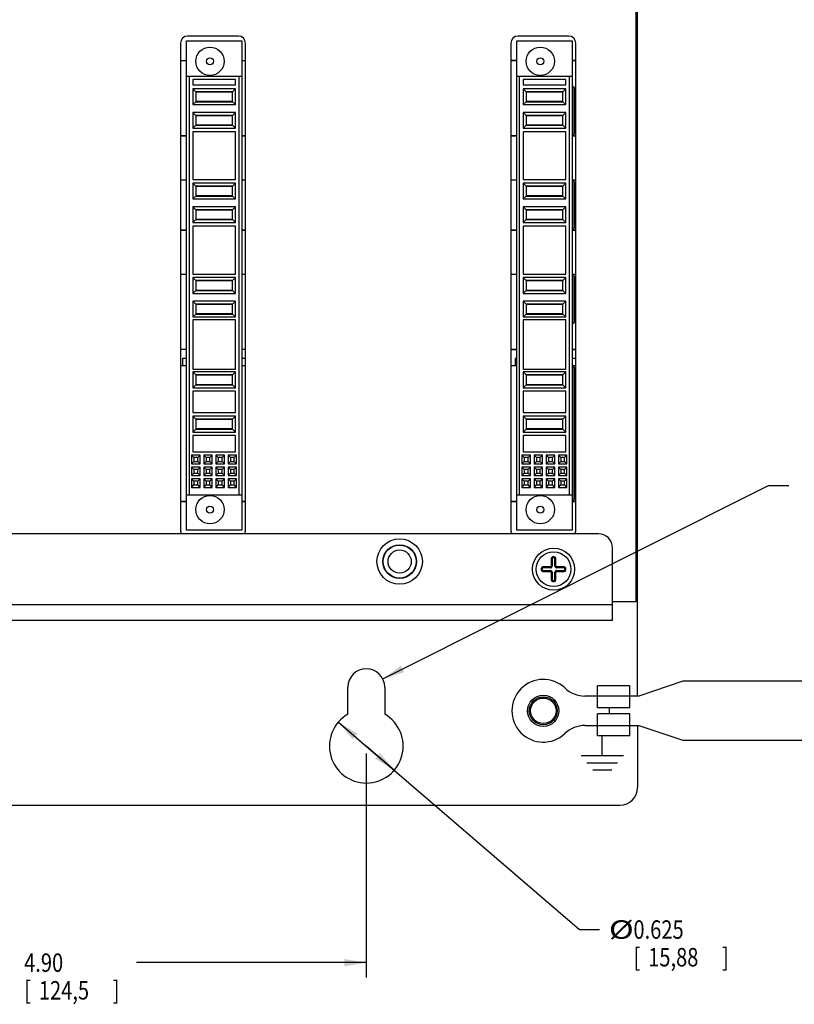
# Model space of a CAD drawing. Extents: x 1.2 to 20.6, y 2.2 to 16.
# Drawn here: x 7.1 to 13.7, y 2.2 to 10.5 of the extents above; entities that cross this region are included whole.
import ezdxf

# ---------------------------------------------------------------- set-up
doc = ezdxf.new("R2010")
doc.units = 0
doc.header["$LTSCALE"] = 1.21
doc.header["$MEASUREMENT"] = 0
doc.layers.get('0').update_dxf_attribs({"linetype": 'CONTINUOUS'})
doc.styles.get("Standard").update_dxf_attribs({"font": 'txt', "width": 0.8})

# ---------------------------------------------------------------- blocks, each defined once
blk = doc.blocks.new('_FILLED')
at = {"color": 0, "linetype": 'ByBlock'}
blk.add_solid([(0, 0), (-1, 0.167), (-1, -0.167)], dxfattribs=at)

msp = doc.modelspace()

# ---------------------------------------------------------------- linework, layer by layer
at = {"color": 0, "linetype": 'Continuous'}
for p, q in [((12.374, 4.7685), (12.374, 13.3435)), ((12.362, 5.5685), (12.362, 11.3185)), ((8.9895, 10.363), (8.5595, 10.363)), ((11.7895, 10.363), (11.3595, 10.363)), ((8.4995, 10.303), (8.4995, 6.173)), ((8.549, 6.1735), (8.549, 10.3235)), ((8.549, 10.3235), (9.019, 10.3235)), ((9.019, 10.3235), (9.019, 6.1735)), ((9.0495, 6.173), (9.0495, 10.303)), ((11.2995, 10.303), (11.2995, 6.173)), ((11.349, 6.1735), (11.349, 10.3235)), ((11.349, 10.3235), (11.819, 10.3235)), ((11.819, 10.3235), (11.819, 6.1735)), ((11.8495, 6.173), (11.8495, 10.303)), ((8.4995, 10.1541), (8.549, 10.1541)), ((8.549, 10.1535), (8.4995, 10.1535)), ((9.019, 10.1541), (9.0495, 10.1541)), ((9.0495, 10.1535), (9.019, 10.1535)), ((11.2995, 10.1549), (11.349, 10.1549)), ((11.349, 10.1543), (11.2995, 10.1543)), ((11.819, 10.1549), (11.8495, 10.1549)), ((11.8495, 10.1543), (11.819, 10.1543)), ((8.549, 10.0235), (9.019, 10.0235)), ((8.574, 6.4735), (8.574, 10.0235)), ((8.994, 10.0235), (8.994, 6.4735)), ((11.349, 10.0235), (11.819, 10.0235)), ((11.374, 6.4735), (11.374, 10.0235)), ((11.794, 10.0235), (11.794, 6.4735)), ((8.604, 9.9935), (8.604, 9.9485)), ((8.964, 9.9935), (8.604, 9.9935)), ((8.604, 9.9485), (8.964, 9.9485)), ((8.964, 9.9485), (8.964, 9.9935)), ((11.404, 9.9935), (11.404, 9.9485)), ((11.764, 9.9935), (11.404, 9.9935)), ((11.404, 9.9485), (11.764, 9.9485)), ((11.764, 9.9485), (11.764, 9.9935)), ((8.604, 9.9155), (8.604, 9.7815)), ((8.604, 9.9155), (8.629, 9.8905)), ((8.964, 9.9155), (8.604, 9.9155)), ((8.629, 9.8905), (8.629, 9.8065)), ((8.939, 9.8905), (8.629, 9.8905)), ((8.939, 9.887), (8.629, 9.887)), ((8.964, 9.9155), (8.939, 9.8905)), ((8.939, 9.8065), (8.939, 9.8905)), ((8.964, 9.7815), (8.964, 9.9155)), ((11.404, 9.9155), (11.404, 9.7815)), ((11.764, 9.9155), (11.404, 9.9155)), ((11.404, 9.9155), (11.429, 9.8905)), ((11.429, 9.8905), (11.429, 9.8065)), ((11.739, 9.8905), (11.429, 9.8905)), ((11.739, 9.887), (11.429, 9.887)), ((11.764, 9.9155), (11.739, 9.8905)), ((11.739, 9.8065), (11.739, 9.8905)), ((11.764, 9.7815), (11.764, 9.9155)), ((11.8381, 9.9143), (11.8373, 9.9135)), ((11.8373, 9.5485), (11.8373, 9.9135)), ((11.8381, 9.5477), (11.8381, 9.9143)), ((8.604, 9.7815), (8.629, 9.8065)), ((8.604, 9.7815), (8.964, 9.7815)), ((8.629, 9.81), (8.939, 9.81)), ((8.629, 9.8065), (8.939, 9.8065)), ((8.964, 9.7815), (8.939, 9.8065)), ((11.404, 9.7815), (11.429, 9.8065)), ((11.404, 9.7815), (11.764, 9.7815)), ((11.429, 9.81), (11.739, 9.81)), ((11.429, 9.8065), (11.739, 9.8065)), ((11.764, 9.7815), (11.739, 9.8065)), ((8.604, 9.7155), (8.604, 9.5815)), ((8.604, 9.7155), (8.629, 9.6905)), ((8.964, 9.7155), (8.604, 9.7155)), ((8.629, 9.6905), (8.629, 9.6065)), ((8.939, 9.6905), (8.629, 9.6905)), ((8.939, 9.687), (8.629, 9.687)), ((8.964, 9.7155), (8.939, 9.6905)), ((8.939, 9.6065), (8.939, 9.6905)), ((8.964, 9.5815), (8.964, 9.7155)), ((11.404, 9.7155), (11.404, 9.5815)), ((11.764, 9.7155), (11.404, 9.7155)), ((11.404, 9.7155), (11.429, 9.6905)), ((11.429, 9.6905), (11.429, 9.6065)), ((11.739, 9.6905), (11.429, 9.6905)), ((11.739, 9.687), (11.429, 9.687)), ((11.764, 9.7155), (11.739, 9.6905)), ((11.739, 9.6065), (11.739, 9.6905)), ((11.764, 9.5815), (11.764, 9.7155)), ((8.604, 9.5815), (8.629, 9.6065)), ((8.629, 9.61), (8.939, 9.61)), ((8.629, 9.6065), (8.939, 9.6065)), ((8.964, 9.5815), (8.939, 9.6065)), ((11.404, 9.5815), (11.429, 9.6065)), ((11.429, 9.61), (11.739, 9.61)), ((11.429, 9.6065), (11.739, 9.6065)), ((11.764, 9.5815), (11.739, 9.6065)), ((8.549, 9.5177), (8.4995, 9.5177)), ((8.4995, 9.5171), (8.549, 9.5171)), ((8.604, 9.5815), (8.964, 9.5815)), ((8.604, 9.5515), (8.604, 9.1455)), ((8.964, 9.5515), (8.604, 9.5515)), ((8.964, 9.1455), (8.964, 9.5515)), ((9.0495, 9.5177), (9.019, 9.5177)), ((9.019, 9.5171), (9.0495, 9.5171)), ((11.349, 9.5177), (11.2995, 9.5177)), ((11.2995, 9.5171), (11.349, 9.5171)), ((11.404, 9.5815), (11.764, 9.5815)), ((11.404, 9.5515), (11.404, 9.1455)), ((11.764, 9.5515), (11.404, 9.5515)), ((11.764, 9.1455), (11.764, 9.5515)), ((11.8495, 9.5177), (11.819, 9.5177)), ((11.819, 9.5171), (11.8495, 9.5171)), ((11.8381, 9.5477), (11.8373, 9.5485)), ((8.4995, 9.1441), (8.549, 9.1441)), ((8.4995, 9.1435), (8.549, 9.1435)), ((8.604, 9.1455), (8.964, 9.1455)), ((8.604, 9.1155), (8.604, 8.9815)), ((8.604, 9.1155), (8.629, 9.0905)), ((8.964, 9.1155), (8.604, 9.1155)), ((8.964, 9.1155), (8.939, 9.0905)), ((8.964, 8.9815), (8.964, 9.1155)), ((9.019, 9.1441), (9.0495, 9.1441)), ((9.019, 9.1435), (9.0495, 9.1435)), ((11.2995, 9.1449), (11.349, 9.1449)), ((11.2995, 9.1443), (11.349, 9.1443)), ((11.404, 9.1455), (11.764, 9.1455)), ((11.764, 9.1155), (11.404, 9.1155)), ((11.404, 9.1155), (11.404, 8.9815)), ((11.404, 9.1155), (11.429, 9.0905)), ((11.764, 9.1155), (11.739, 9.0905)), ((11.764, 8.9815), (11.764, 9.1155)), ((11.819, 9.1449), (11.8495, 9.1449)), ((11.819, 9.1443), (11.8495, 9.1443)), ((11.8381, 9.1143), (11.8373, 9.1135)), ((11.8373, 8.7485), (11.8373, 9.1135)), ((11.8381, 8.7477), (11.8381, 9.1143)), ((8.629, 9.0905), (8.629, 9.0065)), ((8.939, 9.0905), (8.629, 9.0905)), ((8.939, 9.087), (8.629, 9.087)), ((8.939, 9.0065), (8.939, 9.0905)), ((11.739, 9.0905), (11.429, 9.0905)), ((11.429, 9.0905), (11.429, 9.0065)), ((11.739, 9.087), (11.429, 9.087)), ((11.739, 9.0065), (11.739, 9.0905)), ((8.604, 8.9815), (8.629, 9.0065)), ((8.604, 8.9815), (8.964, 8.9815)), ((8.629, 9.01), (8.939, 9.01)), ((8.629, 9.0065), (8.939, 9.0065)), ((8.964, 8.9815), (8.939, 9.0065)), ((11.404, 8.9815), (11.429, 9.0065)), ((11.404, 8.9815), (11.764, 8.9815)), ((11.429, 9.01), (11.739, 9.01)), ((11.429, 9.0065), (11.739, 9.0065)), ((11.764, 8.9815), (11.739, 9.0065)), ((8.604, 8.9155), (8.604, 8.7815)), ((8.604, 8.9155), (8.629, 8.8905)), ((8.964, 8.9155), (8.604, 8.9155)), ((8.629, 8.8905), (8.629, 8.8065)), ((8.939, 8.8905), (8.629, 8.8905)), ((8.939, 8.887), (8.629, 8.887)), ((8.964, 8.9155), (8.939, 8.8905)), ((8.939, 8.8065), (8.939, 8.8905)), ((8.964, 8.7815), (8.964, 8.9155)), ((11.764, 8.9155), (11.404, 8.9155)), ((11.404, 8.9155), (11.404, 8.7815)), ((11.404, 8.9155), (11.429, 8.8905)), ((11.739, 8.8905), (11.429, 8.8905)), ((11.429, 8.8905), (11.429, 8.8065)), ((11.739, 8.887), (11.429, 8.887)), ((11.764, 8.9155), (11.739, 8.8905)), ((11.739, 8.8065), (11.739, 8.8905)), ((11.764, 8.7815), (11.764, 8.9155)), ((8.604, 8.7815), (8.629, 8.8065)), ((8.604, 8.7815), (8.964, 8.7815)), ((8.629, 8.81), (8.939, 8.81)), ((8.629, 8.8065), (8.939, 8.8065)), ((8.964, 8.7815), (8.939, 8.8065)), ((11.404, 8.7815), (11.429, 8.8065)), ((11.404, 8.7815), (11.764, 8.7815)), ((11.429, 8.81), (11.739, 8.81)), ((11.429, 8.8065), (11.739, 8.8065)), ((11.764, 8.7815), (11.739, 8.8065)), ((8.549, 8.7177), (8.4995, 8.7177)), ((8.4995, 8.7171), (8.549, 8.7171)), ((8.604, 8.7515), (8.604, 8.3455)), ((8.964, 8.7515), (8.604, 8.7515)), ((8.964, 8.3455), (8.964, 8.7515)), ((9.0495, 8.7177), (9.019, 8.7177)), ((9.019, 8.7171), (9.0495, 8.7171)), ((11.349, 8.7177), (11.2995, 8.7177)), ((11.2995, 8.7171), (11.349, 8.7171)), ((11.764, 8.7515), (11.404, 8.7515)), ((11.404, 8.7515), (11.404, 8.3455)), ((11.764, 8.3455), (11.764, 8.7515)), ((11.8495, 8.7177), (11.819, 8.7177)), ((11.819, 8.7171), (11.8495, 8.7171)), ((11.8381, 8.7477), (11.8373, 8.7485)), ((8.4995, 8.3449), (8.549, 8.3449)), ((8.4995, 8.3443), (8.549, 8.3443)), ((8.604, 8.3455), (8.964, 8.3455)), ((8.604, 8.3155), (8.604, 8.1815)), ((8.604, 8.3155), (8.629, 8.2905)), ((8.964, 8.3155), (8.604, 8.3155)), ((8.629, 8.2905), (8.629, 8.2065)), ((8.939, 8.2905), (8.629, 8.2905)), ((8.939, 8.287), (8.629, 8.287)), ((8.964, 8.3155), (8.939, 8.2905)), ((8.939, 8.2065), (8.939, 8.2905)), ((8.964, 8.1815), (8.964, 8.3155)), ((9.019, 8.3449), (9.0495, 8.3449)), ((9.019, 8.3443), (9.0495, 8.3443)), ((11.2995, 8.3449), (11.349, 8.3449)), ((11.2995, 8.3443), (11.349, 8.3443)), ((11.404, 8.3455), (11.764, 8.3455)), ((11.764, 8.3155), (11.404, 8.3155)), ((11.404, 8.3155), (11.429, 8.2905)), ((11.404, 8.3155), (11.404, 8.1815)), ((11.739, 8.2905), (11.429, 8.2905)), ((11.429, 8.2905), (11.429, 8.2065)), ((11.739, 8.287), (11.429, 8.287)), ((11.764, 8.3155), (11.739, 8.2905)), ((11.739, 8.2065), (11.739, 8.2905)), ((11.764, 8.1815), (11.764, 8.3155)), ((11.819, 8.3449), (11.8495, 8.3449)), ((11.819, 8.3443), (11.8495, 8.3443)), ((11.8381, 8.3143), (11.8373, 8.3135)), ((11.8373, 7.9485), (11.8373, 8.3135)), ((11.8381, 7.9485), (11.8381, 8.3143)), ((8.604, 8.1815), (8.629, 8.2065)), ((8.604, 8.1815), (8.964, 8.1815)), ((8.629, 8.21), (8.939, 8.21)), ((8.629, 8.2065), (8.939, 8.2065)), ((8.964, 8.1815), (8.939, 8.2065)), ((11.404, 8.1815), (11.429, 8.2065)), ((11.404, 8.1815), (11.764, 8.1815)), ((11.429, 8.21), (11.739, 8.21)), ((11.429, 8.2065), (11.739, 8.2065)), ((11.764, 8.1815), (11.739, 8.2065)), ((8.604, 8.1155), (8.604, 7.9815)), ((8.604, 8.1155), (8.629, 8.0905)), ((8.964, 8.1155), (8.604, 8.1155)), ((8.964, 8.1155), (8.939, 8.0905)), ((8.964, 7.9815), (8.964, 8.1155)), ((11.764, 8.1155), (11.404, 8.1155)), ((11.404, 8.1155), (11.429, 8.0905)), ((11.404, 8.1155), (11.404, 7.9815)), ((11.764, 8.1155), (11.739, 8.0905)), ((11.764, 7.9815), (11.764, 8.1155)), ((8.629, 8.0905), (8.629, 8.0065)), ((8.939, 8.0905), (8.629, 8.0905)), ((8.939, 8.087), (8.629, 8.087)), ((8.939, 8.0065), (8.939, 8.0905)), ((11.739, 8.0905), (11.429, 8.0905)), ((11.429, 8.0905), (11.429, 8.0065)), ((11.739, 8.087), (11.429, 8.087)), ((11.739, 8.0065), (11.739, 8.0905)), ((8.604, 7.9815), (8.629, 8.0065)), ((8.604, 7.9815), (8.964, 7.9815)), ((8.604, 7.9565), (8.604, 7.5405)), ((8.964, 7.9565), (8.604, 7.9565)), ((8.629, 8.01), (8.939, 8.01)), ((8.629, 8.0065), (8.939, 8.0065)), ((8.964, 7.9815), (8.939, 8.0065)), ((8.964, 7.5405), (8.964, 7.9565)), ((11.404, 7.9815), (11.429, 8.0065)), ((11.404, 7.9815), (11.764, 7.9815)), ((11.764, 7.9565), (11.404, 7.9565)), ((11.404, 7.9565), (11.404, 7.5405)), ((11.429, 8.01), (11.739, 8.01)), ((11.429, 8.0065), (11.739, 8.0065)), ((11.764, 7.9815), (11.739, 8.0065)), ((11.764, 7.5405), (11.764, 7.9565)), ((11.8381, 7.9485), (11.8373, 7.9485)), ((8.4995, 7.7085), (8.549, 7.7085)), ((8.4995, 7.7079), (8.549, 7.7079)), ((9.019, 7.7085), (9.0495, 7.7085)), ((9.019, 7.7079), (9.0495, 7.7079)), ((11.2995, 7.7077), (11.349, 7.7077)), ((11.2995, 7.7071), (11.349, 7.7071)), ((11.819, 7.7077), (11.8495, 7.7077)), ((11.819, 7.7071), (11.8495, 7.7071)), ((8.517, 7.6285), (8.517, 7.5701)), ((8.549, 7.6285), (8.517, 7.6285)), ((9.0495, 7.6285), (9.019, 7.6285)), ((11.349, 7.6285), (11.337, 7.6285)), ((11.337, 7.6285), (11.337, 7.5701)), ((11.8495, 7.6285), (11.819, 7.6285)), ((8.4995, 7.5699), (8.517, 7.5699)), ((8.4995, 7.5693), (8.549, 7.5693)), ((8.517, 7.5701), (8.549, 7.5701)), ((8.604, 7.5405), (8.964, 7.5405)), ((8.604, 7.5155), (8.604, 7.3815)), ((8.604, 7.5155), (8.629, 7.4905)), ((8.964, 7.5155), (8.604, 7.5155)), ((8.964, 7.5155), (8.939, 7.4905)), ((8.964, 7.3815), (8.964, 7.5155)), ((9.019, 7.5701), (9.0495, 7.5701)), ((9.019, 7.5693), (9.0495, 7.5693)), ((11.2995, 7.5699), (11.337, 7.5699)), ((11.2995, 7.5693), (11.349, 7.5693)), ((11.337, 7.5701), (11.349, 7.5701)), ((11.404, 7.5405), (11.764, 7.5405)), ((11.764, 7.5155), (11.404, 7.5155)), ((11.404, 7.5155), (11.429, 7.4905)), ((11.404, 7.5155), (11.404, 7.3815)), ((11.764, 7.5155), (11.739, 7.4905)), ((11.764, 7.3815), (11.764, 7.5155)), ((11.819, 7.5701), (11.8495, 7.5701)), ((11.819, 7.5693), (11.8495, 7.5693)), ((11.8381, 7.5393), (11.8373, 7.5385)), ((11.8373, 6.4485), (11.8373, 7.5385)), ((11.8381, 6.4477), (11.8381, 7.5393)), ((8.629, 7.4905), (8.629, 7.4065)), ((8.939, 7.4905), (8.629, 7.4905)), ((8.939, 7.487), (8.629, 7.487)), ((8.939, 7.4065), (8.939, 7.4905)), ((11.739, 7.4905), (11.429, 7.4905)), ((11.429, 7.4905), (11.429, 7.4065)), ((11.739, 7.487), (11.429, 7.487)), ((11.739, 7.4065), (11.739, 7.4905)), ((8.604, 7.3815), (8.629, 7.4065)), ((8.604, 7.3815), (8.964, 7.3815)), ((8.604, 7.3515), (8.604, 7.1705)), ((8.964, 7.3515), (8.604, 7.3515)), ((8.629, 7.41), (8.939, 7.41)), ((8.629, 7.4065), (8.939, 7.4065)), ((8.964, 7.3815), (8.939, 7.4065)), ((8.964, 7.1705), (8.964, 7.3515)), ((11.404, 7.3815), (11.429, 7.4065)), ((11.404, 7.3815), (11.764, 7.3815)), ((11.764, 7.3515), (11.404, 7.3515)), ((11.404, 7.3515), (11.404, 7.1705)), ((11.429, 7.41), (11.739, 7.41)), ((11.429, 7.4065), (11.739, 7.4065)), ((11.764, 7.3815), (11.739, 7.4065)), ((11.764, 7.1705), (11.764, 7.3515)), ((8.604, 7.1705), (8.964, 7.1705)), ((8.604, 7.1405), (8.604, 7.0065)), ((8.604, 7.1405), (8.629, 7.1155)), ((8.964, 7.1405), (8.604, 7.1405)), ((8.629, 7.1155), (8.629, 7.0315)), ((8.939, 7.1155), (8.629, 7.1155)), ((8.939, 7.112), (8.629, 7.112)), ((8.964, 7.1405), (8.939, 7.1155)), ((8.939, 7.0315), (8.939, 7.1155)), ((8.964, 7.0065), (8.964, 7.1405)), ((11.404, 7.1705), (11.764, 7.1705)), ((11.764, 7.1405), (11.404, 7.1405)), ((11.404, 7.1405), (11.429, 7.1155)), ((11.404, 7.1405), (11.404, 7.0065)), ((11.739, 7.1155), (11.429, 7.1155)), ((11.429, 7.1155), (11.429, 7.0315)), ((11.739, 7.112), (11.429, 7.112)), ((11.764, 7.1405), (11.739, 7.1155)), ((11.739, 7.0315), (11.739, 7.1155)), ((11.764, 7.0065), (11.764, 7.1405)), ((8.604, 7.0065), (8.629, 7.0315)), ((8.629, 7.035), (8.939, 7.035)), ((8.629, 7.0315), (8.939, 7.0315)), ((8.964, 7.0065), (8.939, 7.0315)), ((11.404, 7.0065), (11.429, 7.0315)), ((11.429, 7.035), (11.739, 7.035)), ((11.429, 7.0315), (11.739, 7.0315)), ((11.764, 7.0065), (11.739, 7.0315)), ((8.604, 7.0065), (8.964, 7.0065)), ((8.604, 6.9765), (8.604, 6.8395)), ((8.964, 6.9765), (8.604, 6.9765)), ((8.964, 6.8395), (8.964, 6.9765)), ((11.404, 7.0065), (11.764, 7.0065)), ((11.764, 6.9765), (11.404, 6.9765)), ((11.404, 6.9765), (11.404, 6.8395)), ((11.764, 6.8395), (11.764, 6.9765)), ((8.593, 6.8095), (8.613, 6.7895)), ((8.593, 6.8095), (8.593, 6.7375)), ((8.665, 6.8095), (8.593, 6.8095)), ((8.604, 6.8395), (8.964, 6.8395)), ((8.613, 6.7895), (8.613, 6.7575)), ((8.645, 6.7895), (8.613, 6.7895)), ((8.665, 6.8095), (8.645, 6.7895)), ((8.645, 6.7575), (8.645, 6.7895)), ((8.665, 6.7375), (8.665, 6.8095)), ((8.6963, 6.8095), (8.7163, 6.7895)), ((8.6963, 6.8095), (8.6963, 6.7375)), ((8.7683, 6.8095), (8.6963, 6.8095)), ((8.7163, 6.7895), (8.7163, 6.7575)), ((8.7483, 6.7895), (8.7163, 6.7895)), ((8.7683, 6.8095), (8.7483, 6.7895)), ((8.7483, 6.7575), (8.7483, 6.7895)), ((8.7683, 6.7375), (8.7683, 6.8095)), ((8.7996, 6.8095), (8.8196, 6.7895)), ((8.7996, 6.8095), (8.7996, 6.7375)), ((8.8716, 6.8095), (8.7996, 6.8095)), ((8.8196, 6.7895), (8.8196, 6.7575)), ((8.8516, 6.7895), (8.8196, 6.7895)), ((8.8716, 6.8095), (8.8516, 6.7895)), ((8.8516, 6.7575), (8.8516, 6.7895)), ((8.8716, 6.7375), (8.8716, 6.8095)), ((8.903, 6.8095), (8.923, 6.7895)), ((8.903, 6.8095), (8.903, 6.7375)), ((8.975, 6.8095), (8.903, 6.8095)), ((8.923, 6.7895), (8.923, 6.7575)), ((8.955, 6.7895), (8.923, 6.7895)), ((8.975, 6.8095), (8.955, 6.7895)), ((8.955, 6.7575), (8.955, 6.7895)), ((8.975, 6.7375), (8.975, 6.8095)), ((11.465, 6.8095), (11.393, 6.8095)), ((11.393, 6.8095), (11.413, 6.7895)), ((11.393, 6.8095), (11.393, 6.7375)), ((11.404, 6.8395), (11.764, 6.8395)), ((11.445, 6.7895), (11.413, 6.7895)), ((11.413, 6.7895), (11.413, 6.7575)), ((11.465, 6.8095), (11.445, 6.7895)), ((11.445, 6.7575), (11.445, 6.7895)), ((11.465, 6.7375), (11.465, 6.8095)), ((11.5683, 6.8095), (11.4963, 6.8095)), ((11.4963, 6.8095), (11.5163, 6.7895)), ((11.4963, 6.8095), (11.4963, 6.7375)), ((11.5483, 6.7895), (11.5163, 6.7895)), ((11.5163, 6.7895), (11.5163, 6.7575)), ((11.5683, 6.8095), (11.5483, 6.7895)), ((11.5483, 6.7575), (11.5483, 6.7895)), ((11.5683, 6.7375), (11.5683, 6.8095)), ((11.6716, 6.8095), (11.5996, 6.8095)), ((11.5996, 6.8095), (11.6196, 6.7895)), ((11.5996, 6.8095), (11.5996, 6.7375)), ((11.6516, 6.7895), (11.6196, 6.7895)), ((11.6196, 6.7895), (11.6196, 6.7575)), ((11.6716, 6.8095), (11.6516, 6.7895)), ((11.6516, 6.7575), (11.6516, 6.7895)), ((11.6716, 6.7375), (11.6716, 6.8095)), ((11.775, 6.8095), (11.703, 6.8095)), ((11.703, 6.8095), (11.723, 6.7895)), ((11.703, 6.8095), (11.703, 6.7375)), ((11.755, 6.7895), (11.723, 6.7895)), ((11.723, 6.7895), (11.723, 6.7575)), ((11.775, 6.8095), (11.755, 6.7895)), ((11.755, 6.7575), (11.755, 6.7895)), ((11.775, 6.7375), (11.775, 6.8095)), ((8.593, 6.7375), (8.613, 6.7575)), ((8.593, 6.7375), (8.665, 6.7375)), ((8.593, 6.7095), (8.613, 6.6895)), ((8.593, 6.7095), (8.593, 6.6375)), ((8.665, 6.7095), (8.593, 6.7095)), ((8.613, 6.7575), (8.645, 6.7575)), ((8.613, 6.6895), (8.613, 6.6575)), ((8.645, 6.6895), (8.613, 6.6895)), ((8.665, 6.7375), (8.645, 6.7575)), ((8.665, 6.7095), (8.645, 6.6895)), ((8.645, 6.6575), (8.645, 6.6895)), ((8.665, 6.6375), (8.665, 6.7095)), ((8.6963, 6.7375), (8.7163, 6.7575)), ((8.6963, 6.7375), (8.7683, 6.7375)), ((8.6963, 6.7095), (8.7163, 6.6895)), ((8.6963, 6.7095), (8.6963, 6.6375)), ((8.7683, 6.7095), (8.6963, 6.7095)), ((8.7163, 6.7575), (8.7483, 6.7575)), ((8.7163, 6.6895), (8.7163, 6.6575)), ((8.7483, 6.6895), (8.7163, 6.6895)), ((8.7683, 6.7375), (8.7483, 6.7575)), ((8.7683, 6.7095), (8.7483, 6.6895)), ((8.7483, 6.6575), (8.7483, 6.6895)), ((8.7683, 6.6375), (8.7683, 6.7095)), ((8.7996, 6.7375), (8.8196, 6.7575)), ((8.7996, 6.7375), (8.8716, 6.7375)), ((8.7996, 6.7095), (8.8196, 6.6895)), ((8.7996, 6.7095), (8.7996, 6.6375)), ((8.8716, 6.7095), (8.7996, 6.7095)), ((8.8196, 6.7575), (8.8516, 6.7575)), ((8.8196, 6.6895), (8.8196, 6.6575)), ((8.8516, 6.6895), (8.8196, 6.6895)), ((8.8716, 6.7375), (8.8516, 6.7575)), ((8.8716, 6.7095), (8.8516, 6.6895)), ((8.8516, 6.6575), (8.8516, 6.6895)), ((8.8716, 6.6375), (8.8716, 6.7095)), ((8.903, 6.7375), (8.923, 6.7575)), ((8.903, 6.7375), (8.975, 6.7375)), ((8.903, 6.7095), (8.923, 6.6895)), ((8.903, 6.7095), (8.903, 6.6375)), ((8.975, 6.7095), (8.903, 6.7095)), ((8.923, 6.7575), (8.955, 6.7575)), ((8.923, 6.6895), (8.923, 6.6575)), ((8.955, 6.6895), (8.923, 6.6895)), ((8.975, 6.7375), (8.955, 6.7575)), ((8.975, 6.7095), (8.955, 6.6895)), ((8.955, 6.6575), (8.955, 6.6895)), ((8.975, 6.6375), (8.975, 6.7095)), ((11.393, 6.7375), (11.413, 6.7575)), ((11.393, 6.7375), (11.465, 6.7375)), ((11.465, 6.7095), (11.393, 6.7095)), ((11.393, 6.7095), (11.413, 6.6895)), ((11.393, 6.7095), (11.393, 6.6375)), ((11.413, 6.7575), (11.445, 6.7575)), ((11.445, 6.6895), (11.413, 6.6895)), ((11.413, 6.6895), (11.413, 6.6575)), ((11.465, 6.7375), (11.445, 6.7575)), ((11.465, 6.7095), (11.445, 6.6895)), ((11.445, 6.6575), (11.445, 6.6895)), ((11.465, 6.6375), (11.465, 6.7095)), ((11.4963, 6.7375), (11.5163, 6.7575)), ((11.4963, 6.7375), (11.5683, 6.7375)), ((11.5683, 6.7095), (11.4963, 6.7095)), ((11.4963, 6.7095), (11.5163, 6.6895)), ((11.4963, 6.7095), (11.4963, 6.6375)), ((11.5163, 6.7575), (11.5483, 6.7575)), ((11.5483, 6.6895), (11.5163, 6.6895)), ((11.5163, 6.6895), (11.5163, 6.6575)), ((11.5683, 6.7375), (11.5483, 6.7575)), ((11.5683, 6.7095), (11.5483, 6.6895)), ((11.5483, 6.6575), (11.5483, 6.6895)), ((11.5683, 6.6375), (11.5683, 6.7095)), ((11.5996, 6.7375), (11.6196, 6.7575)), ((11.5996, 6.7375), (11.6716, 6.7375)), ((11.6716, 6.7095), (11.5996, 6.7095)), ((11.5996, 6.7095), (11.6196, 6.6895)), ((11.5996, 6.7095), (11.5996, 6.6375)), ((11.6196, 6.7575), (11.6516, 6.7575)), ((11.6516, 6.6895), (11.6196, 6.6895)), ((11.6196, 6.6895), (11.6196, 6.6575)), ((11.6716, 6.7375), (11.6516, 6.7575)), ((11.6716, 6.7095), (11.6516, 6.6895)), ((11.6516, 6.6575), (11.6516, 6.6895)), ((11.6716, 6.6375), (11.6716, 6.7095)), ((11.703, 6.7375), (11.723, 6.7575)), ((11.703, 6.7375), (11.775, 6.7375)), ((11.775, 6.7095), (11.703, 6.7095)), ((11.703, 6.7095), (11.723, 6.6895)), ((11.703, 6.7095), (11.703, 6.6375)), ((11.723, 6.7575), (11.755, 6.7575)), ((11.755, 6.6895), (11.723, 6.6895)), ((11.723, 6.6895), (11.723, 6.6575)), ((11.775, 6.7375), (11.755, 6.7575)), ((11.775, 6.7095), (11.755, 6.6895)), ((11.755, 6.6575), (11.755, 6.6895)), ((11.775, 6.6375), (11.775, 6.7095)), ((8.593, 6.6375), (8.613, 6.6575)), ((8.593, 6.6375), (8.665, 6.6375)), ((8.593, 6.6095), (8.613, 6.5895)), ((8.593, 6.6095), (8.593, 6.5375)), ((8.665, 6.6095), (8.593, 6.6095)), ((8.613, 6.6575), (8.645, 6.6575)), ((8.665, 6.6375), (8.645, 6.6575)), ((8.665, 6.6095), (8.645, 6.5895)), ((8.665, 6.5375), (8.665, 6.6095)), ((8.6963, 6.6375), (8.7163, 6.6575)), ((8.6963, 6.6375), (8.7683, 6.6375)), ((8.6963, 6.6095), (8.7163, 6.5895)), ((8.6963, 6.6095), (8.6963, 6.5375)), ((8.7683, 6.6095), (8.6963, 6.6095)), ((8.7163, 6.6575), (8.7483, 6.6575)), ((8.7683, 6.6375), (8.7483, 6.6575)), ((8.7683, 6.6095), (8.7483, 6.5895)), ((8.7683, 6.5375), (8.7683, 6.6095)), ((8.7996, 6.6375), (8.8196, 6.6575)), ((8.7996, 6.6375), (8.8716, 6.6375)), ((8.7996, 6.6095), (8.8196, 6.5895)), ((8.7996, 6.6095), (8.7996, 6.5375)), ((8.8716, 6.6095), (8.7996, 6.6095)), ((8.8196, 6.6575), (8.8516, 6.6575)), ((8.8716, 6.6375), (8.8516, 6.6575)), ((8.8716, 6.6095), (8.8516, 6.5895)), ((8.8716, 6.5375), (8.8716, 6.6095)), ((8.903, 6.6375), (8.923, 6.6575)), ((8.903, 6.6375), (8.975, 6.6375)), ((8.903, 6.6095), (8.923, 6.5895)), ((8.903, 6.6095), (8.903, 6.5375)), ((8.975, 6.6095), (8.903, 6.6095)), ((8.923, 6.6575), (8.955, 6.6575)), ((8.975, 6.6375), (8.955, 6.6575)), ((8.975, 6.6095), (8.955, 6.5895)), ((8.975, 6.5375), (8.975, 6.6095)), ((11.393, 6.6375), (11.413, 6.6575)), ((11.393, 6.6375), (11.465, 6.6375)), ((11.465, 6.6095), (11.393, 6.6095)), ((11.393, 6.6095), (11.413, 6.5895)), ((11.393, 6.6095), (11.393, 6.5375)), ((11.413, 6.6575), (11.445, 6.6575)), ((11.465, 6.6375), (11.445, 6.6575)), ((11.465, 6.6095), (11.445, 6.5895)), ((11.465, 6.5375), (11.465, 6.6095)), ((11.4963, 6.6375), (11.5163, 6.6575)), ((11.4963, 6.6375), (11.5683, 6.6375)), ((11.5683, 6.6095), (11.4963, 6.6095)), ((11.4963, 6.6095), (11.5163, 6.5895)), ((11.4963, 6.6095), (11.4963, 6.5375)), ((11.5163, 6.6575), (11.5483, 6.6575)), ((11.5683, 6.6375), (11.5483, 6.6575)), ((11.5683, 6.6095), (11.5483, 6.5895)), ((11.5683, 6.5375), (11.5683, 6.6095)), ((11.5996, 6.6375), (11.6196, 6.6575)), ((11.5996, 6.6375), (11.6716, 6.6375)), ((11.6716, 6.6095), (11.5996, 6.6095)), ((11.5996, 6.6095), (11.6196, 6.5895)), ((11.5996, 6.6095), (11.5996, 6.5375)), ((11.6196, 6.6575), (11.6516, 6.6575)), ((11.6716, 6.6375), (11.6516, 6.6575)), ((11.6716, 6.6095), (11.6516, 6.5895)), ((11.6716, 6.5375), (11.6716, 6.6095)), ((11.703, 6.6375), (11.723, 6.6575)), ((11.703, 6.6375), (11.775, 6.6375)), ((11.775, 6.6095), (11.703, 6.6095)), ((11.703, 6.6095), (11.723, 6.5895)), ((11.703, 6.6095), (11.703, 6.5375)), ((11.723, 6.6575), (11.755, 6.6575)), ((11.775, 6.6375), (11.755, 6.6575)), ((11.775, 6.6095), (11.755, 6.5895)), ((11.775, 6.5375), (11.775, 6.6095)), ((8.593, 6.5375), (8.613, 6.5575)), ((8.593, 6.5375), (8.665, 6.5375)), ((8.613, 6.5895), (8.613, 6.5575)), ((8.645, 6.5895), (8.613, 6.5895)), ((8.613, 6.5575), (8.645, 6.5575)), ((8.645, 6.5575), (8.645, 6.5895)), ((8.665, 6.5375), (8.645, 6.5575)), ((8.6963, 6.5375), (8.7163, 6.5575)), ((8.6963, 6.5375), (8.7683, 6.5375)), ((8.7163, 6.5895), (8.7163, 6.5575)), ((8.7483, 6.5895), (8.7163, 6.5895)), ((8.7163, 6.5575), (8.7483, 6.5575)), ((8.7483, 6.5575), (8.7483, 6.5895)), ((8.7683, 6.5375), (8.7483, 6.5575)), ((8.7996, 6.5375), (8.8196, 6.5575)), ((8.7996, 6.5375), (8.8716, 6.5375)), ((8.8196, 6.5895), (8.8196, 6.5575)), ((8.8516, 6.5895), (8.8196, 6.5895)), ((8.8196, 6.5575), (8.8516, 6.5575)), ((8.8516, 6.5575), (8.8516, 6.5895)), ((8.8716, 6.5375), (8.8516, 6.5575)), ((8.903, 6.5375), (8.923, 6.5575)), ((8.903, 6.5375), (8.975, 6.5375)), ((8.923, 6.5895), (8.923, 6.5575)), ((8.955, 6.5895), (8.923, 6.5895)), ((8.923, 6.5575), (8.955, 6.5575)), ((8.955, 6.5575), (8.955, 6.5895)), ((8.975, 6.5375), (8.955, 6.5575)), ((10.2136, 4.9136), (13.4831, 6.5532)), ((11.393, 6.5375), (11.413, 6.5575)), ((11.393, 6.5375), (11.465, 6.5375)), ((11.445, 6.5895), (11.413, 6.5895)), ((11.413, 6.5895), (11.413, 6.5575)), ((11.413, 6.5575), (11.445, 6.5575)), ((11.445, 6.5575), (11.445, 6.5895)), ((11.465, 6.5375), (11.445, 6.5575)), ((11.4963, 6.5375), (11.5163, 6.5575)), ((11.4963, 6.5375), (11.5683, 6.5375)), ((11.5483, 6.5895), (11.5163, 6.5895)), ((11.5163, 6.5895), (11.5163, 6.5575)), ((11.5163, 6.5575), (11.5483, 6.5575)), ((11.5483, 6.5575), (11.5483, 6.5895)), ((11.5683, 6.5375), (11.5483, 6.5575)), ((11.5996, 6.5375), (11.6196, 6.5575)), ((11.5996, 6.5375), (11.6716, 6.5375)), ((11.6516, 6.5895), (11.6196, 6.5895)), ((11.6196, 6.5895), (11.6196, 6.5575)), ((11.6196, 6.5575), (11.6516, 6.5575)), ((11.6516, 6.5575), (11.6516, 6.5895)), ((11.6716, 6.5375), (11.6516, 6.5575)), ((11.703, 6.5375), (11.723, 6.5575)), ((11.703, 6.5375), (11.775, 6.5375)), ((11.755, 6.5895), (11.723, 6.5895)), ((11.723, 6.5895), (11.723, 6.5575)), ((11.723, 6.5575), (11.755, 6.5575)), ((11.755, 6.5575), (11.755, 6.5895)), ((11.775, 6.5375), (11.755, 6.5575)), ((13.4831, 6.5532), (13.655, 6.5532)), ((8.549, 6.4735), (9.019, 6.4735)), ((11.349, 6.4735), (11.819, 6.4735)), ((11.8381, 6.4477), (11.8373, 6.4485)), ((8.549, 6.4185), (8.4995, 6.4185)), ((8.4995, 6.4179), (8.549, 6.4179)), ((9.0495, 6.4185), (9.019, 6.4185)), ((9.019, 6.4179), (9.0495, 6.4179)), ((11.349, 6.4177), (11.2995, 6.4177)), ((11.2995, 6.4171), (11.349, 6.4171)), ((11.8495, 6.4177), (11.819, 6.4177)), ((11.819, 6.4171), (11.8495, 6.4171)), ((12.0415, 6.1435), (4.4315, 6.1435)), ((9.019, 6.1735), (8.549, 6.1735)), ((11.819, 6.1735), (11.349, 6.1735)), ((12.1615, 5.4089), (12.1615, 6.0235)), ((11.6419, 5.9335), (11.65, 5.9335)), ((11.6419, 5.9335), (11.6419, 5.8685)), ((11.6469, 5.9335), (11.6469, 5.8685)), ((11.65, 5.9335), (11.65, 5.8685)), ((11.6665, 5.9481), (11.6565, 5.9481)), ((11.6565, 5.94), (11.6565, 5.9481)), ((11.6665, 5.9431), (11.6565, 5.9431)), ((11.6665, 5.94), (11.6565, 5.94)), ((11.6665, 5.9481), (11.6665, 5.94)), ((11.673, 5.9335), (11.6811, 5.9335)), ((11.673, 5.8685), (11.673, 5.9335)), ((11.6761, 5.8685), (11.6761, 5.9335)), ((11.6811, 5.8685), (11.6811, 5.9335)), ((11.5569, 5.8485), (11.565, 5.8485)), ((11.5569, 5.8485), (11.5569, 5.8385)), ((11.5619, 5.8485), (11.5619, 5.8385)), ((11.565, 5.8485), (11.565, 5.8385)), ((11.6365, 5.8631), (11.5715, 5.8631)), ((11.5715, 5.855), (11.5715, 5.8631)), ((11.6365, 5.8581), (11.5715, 5.8581)), ((11.6365, 5.855), (11.5715, 5.855)), ((11.6365, 5.8631), (11.6365, 5.855)), ((11.6419, 5.8685), (11.65, 5.8685)), ((11.6811, 5.8685), (11.673, 5.8685)), ((11.7515, 5.8631), (11.6865, 5.8631)), ((11.6865, 5.855), (11.6865, 5.8631)), ((11.7515, 5.8581), (11.6865, 5.8581)), ((11.7515, 5.855), (11.6865, 5.855)), ((11.7515, 5.8631), (11.7515, 5.855)), ((11.758, 5.8485), (11.7661, 5.8485)), ((11.758, 5.8385), (11.758, 5.8485)), ((11.7611, 5.8385), (11.7611, 5.8485)), ((11.7661, 5.8385), (11.7661, 5.8485)), ((11.5569, 5.8385), (11.565, 5.8385)), ((11.5715, 5.832), (11.6365, 5.832)), ((11.5715, 5.8239), (11.5715, 5.832)), ((11.5715, 5.8289), (11.6365, 5.8289)), ((11.5715, 5.8239), (11.6365, 5.8239)), ((11.6365, 5.8239), (11.6365, 5.832)), ((11.6419, 5.8185), (11.65, 5.8185)), ((11.6419, 5.8185), (11.6419, 5.7535)), ((11.6469, 5.8185), (11.6469, 5.7535)), ((11.65, 5.8185), (11.65, 5.7535)), ((11.673, 5.8185), (11.6811, 5.8185)), ((11.673, 5.7535), (11.673, 5.8185)), ((11.6761, 5.7535), (11.6761, 5.8185)), ((11.6811, 5.7535), (11.6811, 5.8185)), ((11.6865, 5.832), (11.7515, 5.832)), ((11.6865, 5.8239), (11.6865, 5.832)), ((11.6865, 5.8289), (11.7515, 5.8289)), ((11.6865, 5.8239), (11.7515, 5.8239)), ((11.7515, 5.8239), (11.7515, 5.832)), ((11.7661, 5.8385), (11.758, 5.8385)), ((11.6419, 5.7535), (11.65, 5.7535)), ((11.6565, 5.747), (11.6665, 5.747)), ((11.6565, 5.7389), (11.6565, 5.747)), ((11.6565, 5.7439), (11.6665, 5.7439)), ((11.6565, 5.7389), (11.6665, 5.7389)), ((11.6665, 5.7389), (11.6665, 5.747)), ((11.6811, 5.7535), (11.673, 5.7535)), ((4.3115, 5.5435), (12.1615, 5.5435)), ((12.1615, 5.5685), (12.362, 5.5685)), ((12.1615, 5.4089), (4.3115, 5.4089)), ((9.9177, 4.6142), (9.9177, 4.8435)), ((10.2302, 4.8435), (10.2302, 4.6142)), ((12.3082, 4.856), (12.0332, 4.856)), ((12.0332, 4.6685), (12.0332, 4.856)), ((12.3082, 4.6685), (12.3082, 4.856)), ((12.7582, 4.8935), (12.3832, 4.7685)), ((15.7582, 4.8935), (12.7582, 4.8935)), ((12.3832, 4.7685), (11.9277, 4.7685)), ((12.3082, 4.6685), (12.0332, 4.6685)), ((12.3082, 4.6185), (12.0332, 4.6185)), ((12.0332, 4.431), (12.0332, 4.6185)), ((12.1332, 4.6685), (12.1332, 4.6185)), ((12.3082, 4.431), (12.3082, 4.6185)), ((9.8371, 4.5474), (10.074, 4.3435)), ((11.9277, 4.5185), (12.3832, 4.5185)), ((12.374, 4.5185), (12.374, 3.9935)), ((12.3832, 4.5185), (12.7582, 4.3935)), ((12.3082, 4.431), (12.0332, 4.431)), ((12.074, 4.2635), (12.074, 4.431)), ((10.3108, 4.1397), (10.074, 4.3435)), ((10.074, 4.3435), (11.8799, 2.7892)), ((12.7582, 4.3935), (15.7582, 4.3935)), ((10.074, 4.281), (10.074, 2.3835)), ((11.894, 4.2635), (12.254, 4.2635)), ((11.944, 4.2035), (12.204, 4.2035)), ((11.994, 4.1435), (12.154, 4.1435)), ((4.424, 3.8435), (12.224, 3.8435)), ((11.8799, 2.7892), (12.0517, 2.7892)), ((10.074, 2.5085), (8.1265, 2.5085))]:
    msp.add_line(p, q, dxfattribs=at)
for centre, radius in [((8.749, 10.1485), 0.12), ((11.549, 10.1485), 0.12), ((8.749, 10.1485), 0.03), ((11.549, 10.1485), 0.03), ((8.749, 6.3485), 0.12), ((11.549, 6.3485), 0.12), ((8.749, 6.3485), 0.03), ((11.549, 6.3485), 0.03), ((10.3565, 5.9085), 0.1925), ((10.3565, 5.9085), 0.1425), ((10.3565, 5.9085), 0.1406), ((10.3565, 5.9085), 0.1402), ((11.6615, 5.8435), 0.1785), ((10.3565, 5.9085), 0.0984), ((11.6615, 5.8435), 0.1476), ((11.574, 4.6435), 0.1325), ((11.574, 4.6435), 0.1181), ((11.574, 4.6435), 0.1081)]:
    msp.add_circle(centre, radius, dxfattribs=at)
for centre, radius, start, end in [((8.5595, 10.303), 0.06, 90, 180), ((8.9895, 10.303), 0.06, 0, 90), ((11.3595, 10.303), 0.06, 90, 180), ((11.7895, 10.303), 0.06, 0, 90), ((8.5595, 6.173), 0.06, 180, 209.48703), ((8.9895, 6.173), 0.06, 330.51297, 360), ((11.3595, 6.173), 0.06, 180, 209.48703), ((11.7895, 6.173), 0.06, 330.51297, 360), ((12.0415, 6.0235), 0.12, 0, 90), ((11.6565, 5.9335), 0.0146, 90, 180), ((11.6565, 5.9335), 0.0096, 90, 180), ((11.6565, 5.9335), 0.0065, 90, 180), ((11.6665, 5.9335), 0.0146, 0, 90), ((11.6665, 5.9335), 0.0096, 0, 90), ((11.6665, 5.9335), 0.0065, 0, 90), ((11.5715, 5.8485), 0.0146, 90, 180), ((11.5715, 5.8485), 0.0096, 90, 180), ((11.5715, 5.8485), 0.0065, 90, 180), ((11.6365, 5.8685), 0.0135, 270, 360), ((11.6365, 5.8685), 0.0104, 270, 360), ((11.6365, 5.8685), 0.00542, 270, 360), ((11.6865, 5.8685), 0.0135, 180, 270), ((11.6865, 5.8685), 0.0104, 180, 270), ((11.6865, 5.8685), 0.00542, 180, 270), ((11.7515, 5.8485), 0.0146, 0, 90), ((11.7515, 5.8485), 0.0096, 0, 90), ((11.7515, 5.8485), 0.0065, 0, 90), ((11.5715, 5.8385), 0.0146, 180, 270), ((11.5715, 5.8385), 0.0096, 180, 270), ((11.5715, 5.8385), 0.0065, 180, 270), ((11.6365, 5.8185), 0.0135, 0, 90), ((11.6365, 5.8185), 0.0104, 0, 90), ((11.6365, 5.8185), 0.00542, 0, 90), ((11.6865, 5.8185), 0.0135, 90, 180), ((11.6865, 5.8185), 0.0104, 90, 180), ((11.6865, 5.8185), 0.00542, 90, 180), ((11.7515, 5.8385), 0.0065, 270, 360), ((11.7515, 5.8385), 0.0096, 270, 360), ((11.7515, 5.8385), 0.0146, 270, 360), ((11.6565, 5.7535), 0.0146, 180, 270), ((11.6565, 5.7535), 0.0096, 180, 270), ((11.6565, 5.7535), 0.0065, 180, 270), ((11.6665, 5.7535), 0.0146, 270, 360), ((11.6665, 5.7535), 0.0096, 270, 360), ((11.6665, 5.7535), 0.0065, 270, 360), ((10.074, 4.8435), 0.1562, 0, 180), ((11.574, 4.6435), 0.2655, 46.67297, 313.32703), ((11.9277, 5.0185), 0.25, 226.67297, 270), ((10.074, 4.3435), 0.3125, 120, 60), ((11.9277, 4.2685), 0.25, 90, 133.32703), ((12.224, 3.9935), 0.15, 270, 360)]:
    msp.add_arc(centre, radius, start, end, dxfattribs=at)
for points, knots in [([(11.8191, 9.9422), (11.8214, 9.9413), (11.8265, 9.9386), (11.8328, 9.9322), (11.8371, 9.9238), (11.8381, 9.9174), (11.8381, 9.9143)], [0, 0, 0, 0, 0.00762488, 0.01698708, 0.02639014, 0.03577975, 0.03577975, 0.03577975, 0.03577975]), ([(11.8373, 9.9135), (11.8373, 9.9167), (11.8363, 9.923), (11.832, 9.9315), (11.8259, 9.9376), (11.8212, 9.9402), (11.8191, 9.9411)], [0, 0, 0, 0, 0.00938961, 0.01879267, 0.02815487, 0.03489978, 0.03489978, 0.03489978, 0.03489978]), ([(11.8191, 9.5209), (11.8212, 9.5218), (11.8259, 9.5245), (11.832, 9.5306), (11.8363, 9.5391), (11.8373, 9.5454), (11.8373, 9.5485)], [0, 0, 0, 0, 0.00676329, 0.01612549, 0.02550604, 0.03489933, 0.03489933, 0.03489933, 0.03489933]), ([(11.8381, 9.5477), (11.8381, 9.5446), (11.8371, 9.5383), (11.8328, 9.5298), (11.8265, 9.5235), (11.8214, 9.5207), (11.8191, 9.5198)], [0, 0, 0, 0, 0.0093933, 0.01877384, 0.02813604, 0.0357794, 0.0357794, 0.0357794, 0.0357794]), ([(11.8191, 9.1422), (11.8214, 9.1413), (11.8265, 9.1386), (11.8328, 9.1322), (11.8371, 9.1238), (11.8381, 9.1174), (11.8381, 9.1143)], [0, 0, 0, 0, 0.00762488, 0.01698708, 0.02639014, 0.03577975, 0.03577975, 0.03577975, 0.03577975]), ([(11.8373, 9.1135), (11.8373, 9.1167), (11.8363, 9.123), (11.832, 9.1315), (11.8259, 9.1376), (11.8212, 9.1402), (11.8191, 9.1411)], [0, 0, 0, 0, 0.00938961, 0.01879267, 0.02815487, 0.03489978, 0.03489978, 0.03489978, 0.03489978]), ([(11.8191, 8.7209), (11.8212, 8.7218), (11.8259, 8.7245), (11.832, 8.7306), (11.8363, 8.7391), (11.8373, 8.7454), (11.8373, 8.7485)], [0, 0, 0, 0, 0.00676329, 0.01612549, 0.02550604, 0.03489933, 0.03489933, 0.03489933, 0.03489933]), ([(11.8381, 8.7477), (11.8381, 8.7446), (11.8371, 8.7383), (11.8328, 8.7298), (11.8265, 8.7235), (11.8214, 8.7207), (11.8191, 8.7198)], [0, 0, 0, 0, 0.0093933, 0.01877384, 0.02813604, 0.0357794, 0.0357794, 0.0357794, 0.0357794]), ([(11.8191, 8.3422), (11.8214, 8.3413), (11.8265, 8.3386), (11.8328, 8.3322), (11.8371, 8.3238), (11.8381, 8.3174), (11.8381, 8.3143)], [0, 0, 0, 0, 0.00762488, 0.01698708, 0.02639014, 0.03577975, 0.03577975, 0.03577975, 0.03577975]), ([(11.8373, 8.3135), (11.8373, 8.3167), (11.8363, 8.323), (11.832, 8.3315), (11.8259, 8.3376), (11.8212, 8.3402), (11.8191, 8.3411)], [0, 0, 0, 0, 0.00938961, 0.01879267, 0.02815487, 0.03489978, 0.03489978, 0.03489978, 0.03489978]), ([(11.8191, 7.9209), (11.8212, 7.9218), (11.8259, 7.9245), (11.832, 7.9306), (11.8363, 7.9391), (11.8373, 7.9454), (11.8373, 7.9485)], [0, 0, 0, 0, 0.00676214, 0.01612504, 0.02550603, 0.03489936, 0.03489936, 0.03489936, 0.03489936]), ([(11.8381, 7.9485), (11.8381, 7.9454), (11.8371, 7.9391), (11.8328, 7.9306), (11.8265, 7.9243), (11.8214, 7.9215), (11.8191, 7.9206)], [0, 0, 0, 0, 0.00939332, 0.01877432, 0.02813722, 0.03577944, 0.03577944, 0.03577944, 0.03577944]), ([(11.8191, 7.5672), (11.8214, 7.5663), (11.8265, 7.5636), (11.8328, 7.5572), (11.8371, 7.5488), (11.8381, 7.5424), (11.8381, 7.5393)], [0, 0, 0, 0, 0.00762488, 0.01698708, 0.02639014, 0.03577975, 0.03577975, 0.03577975, 0.03577975]), ([(11.8373, 7.5385), (11.8373, 7.5417), (11.8363, 7.548), (11.832, 7.5565), (11.8259, 7.5626), (11.8212, 7.5652), (11.8191, 7.5661)], [0, 0, 0, 0, 0.00938961, 0.01879267, 0.02815487, 0.03489978, 0.03489978, 0.03489978, 0.03489978]), ([(11.8191, 6.4209), (11.8212, 6.4218), (11.8259, 6.4245), (11.832, 6.4306), (11.8363, 6.4391), (11.8373, 6.4454), (11.8373, 6.4485)], [0, 0, 0, 0, 0.00676329, 0.01612549, 0.02550604, 0.03489933, 0.03489933, 0.03489933, 0.03489933]), ([(11.8381, 6.4477), (11.8381, 6.4446), (11.8371, 6.4383), (11.8328, 6.4298), (11.8265, 6.4235), (11.8214, 6.4207), (11.8191, 6.4198)], [0, 0, 0, 0, 0.0093933, 0.01877384, 0.02813604, 0.0357794, 0.0357794, 0.0357794, 0.0357794])]:
    msp.add_open_spline(points, degree=3, knots=knots, dxfattribs=at)

# ---------------------------------------------------------------- block references
at = {"color": 0, "linetype": 'Continuous', "xscale": 0.1875, "yscale": 0.1875, "zscale": 0.1875}
for p, rotation in [((10.2136, 4.9136), 206.63434), ((9.8371, 4.5474), 139.282041), ((10.3108, 4.1397), 319.282041)]:
    msp.add_blockref('_FILLED', p, dxfattribs=dict(at, rotation=rotation))
msp.add_blockref('_FILLED', (10.074, 2.5085), dxfattribs=at)

# ---------------------------------------------------------------- texts
at = {"color": 0, "linetype": 'Continuous'}
for s, height, width, p in [('%%c', 0.15625, 1.333333, (12.1299, 2.7111)), ('0.625', 0.15625, 0.8, (12.3382, 2.7111)), ('4.90', 0.15625, 0.8, (7.1734, 2.4304)), ('[', 0.1562, 0.8, (12.3382, 2.4767)), ('15,88', 0.15625, 0.8, (12.4632, 2.4767)), (']', 0.1562, 0.8, (13.0882, 2.4767)), ('[', 0.1562, 0.8, (7.1734, 2.196)), ('124,5', 0.15625, 0.8, (7.2984, 2.196)), (']', 0.1562, 0.8, (7.9234, 2.196))]:
    msp.add_text(s, height=height, dxfattribs=dict(at, width=width)).set_placement(p)

doc.saveas('drawing.dxf')
